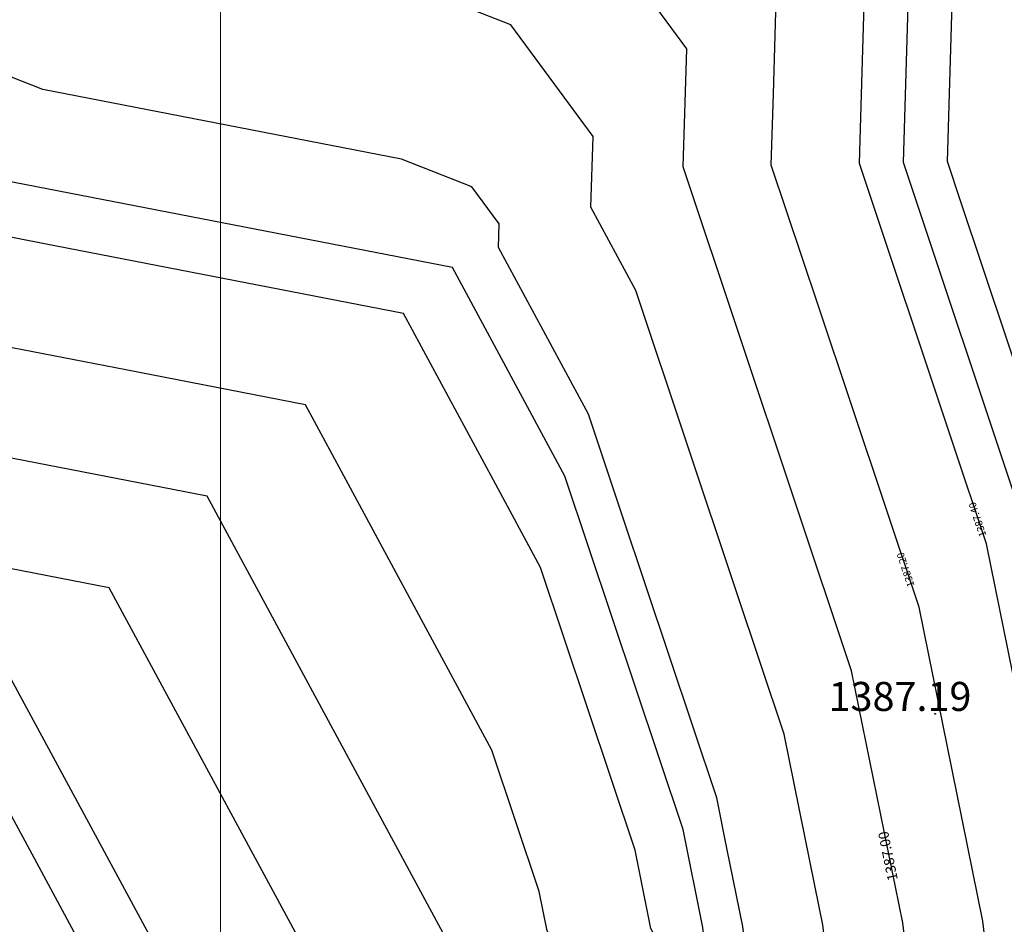
# Model space of a CAD drawing. Units: metres. Extents: x 692620 to 694818, y 3708606 to 3711515.
# Drawn here: x 693372 to 693508, y 3711205 to 3711329 of the extents above; entities that cross this region are included whole.
import ezdxf

# ---------------------------------------------------------------- set-up
doc = ezdxf.new("R2010")
doc.units = ezdxf.units.M
for name, color, linetype in [('C-TOPO', 7, 'Continuous'), ('C-TOPO-MAJR', 9, 'Continuous'), ('C-TOPO-MINR', 8, 'Continuous'), ('C-TOPO-TEXT', 7, 'Continuous')]:
    doc.layers.add(name, color=color, linetype=linetype)
doc.layers.add('Level 51', color=170, linetype='Continuous', lineweight=15)
doc.styles.get("Standard").update_dxf_attribs({"font": 'simplex.shx'})

msp = doc.modelspace()

# ---------------------------------------------------------------- linework, layer by layer
at = {"layer": 'C-TOPO', "color": 32, "linetype": 'Continuous', "lineweight": -3}
for points, elevation in [([(693727.79221, 3710715.13854), (693693.99295, 3710756.01588), (693679.10649, 3710776.89182), (693664.30393, 3710789.41149), (693624.7286, 3710833.39457), (693573.32739, 3710876.03202), (693544.58138, 3710866.13199), (693554.63335, 3710891.9723), (693501.80341, 3710933.32966), (693490.4247, 3710995.44136), (693502.21575, 3711055.48313), (693509.87207, 3711100.58401), (693499.5297, 3711160.6953), (693494.2128, 3711205.0236), (693487.15621, 3711239.75927), (693463.94233, 3711309.17001), (693464.42835, 3711325.44443), (693445.5539, 3711351.06284), (693397.14671, 3711370.04211), (693343.73528, 3711400)], 1387), ([(693447.06707, 3710734.0767), (693439.27576, 3710784.22676), (693439.16825, 3710800.33651), (693455.62586, 3710886.73323), (693456.6889, 3710889.46597), (693456.09768, 3710889.9288), (693455.49603, 3710893.21299), (693446.08933, 3710943.5845), (693436.68263, 3710993.956), (693433.31961, 3711011.43455), (693451.95561, 3711069.92161), (693456.78833, 3711094.53057), (693457.59192, 3711099.26423), (693450.54783, 3711140.20546), (693436.76391, 3711192.45382), (693430.84341, 3711203.61826), (693398.33491, 3711263.79829), (693329.39417, 3711277.17283)], 1386)]:
    msp.add_lwpolyline(points, dxfattribs=dict(at, elevation=elevation))
at = {"layer": 'C-TOPO', "color": 42, "linetype": 'Continuous', "lineweight": -3}
for points, elevation in [([(693504.22661, 3711011.64858), (693511.30123, 3711047.67364), (693515.73431, 3711073.78743), (693520.3281, 3711100.84796), (693518.05878, 3711114.03751), (693511.85336, 3711150.10429), (693508.42653, 3711178.67462), (693505.23639, 3711205.2716), (693501.00244, 3711226.11301), (693496.45435, 3711248.50073), (693482.52602, 3711290.14718), (693476.08267, 3711309.41314), (693476.37428, 3711319.17779), (693476.90932, 3711337.09331), (693465.58465, 3711352.46436), (693452.19538, 3711370.6377), (693423.15106, 3711382.02527), (693391.1042, 3711400)], 1387.2), ([(693518.02851, 3711027.8558), (693520.38672, 3711039.86415), (693529.25286, 3711092.09174), (693530.78413, 3711101.11192), (693526.2455, 3711127.49102), (693524.17703, 3711139.51328), (693517.32337, 3711196.65395), (693516.25999, 3711205.51961), (693514.84867, 3711212.46675), (693505.75249, 3711257.2422), (693501.10972, 3711271.12435), (693488.22301, 3711309.65626), (693488.32022, 3711312.91115), (693489.39028, 3711348.7422), (693485.61539, 3711353.86588), (693458.83685, 3711390.21257), (693449.15541, 3711394.00842), (693438.47312, 3711400)], 1387.4), ([(693529.4722, 3711032.05466), (693532.37401, 3711049.14828), (693541.24016, 3711101.37587), (693541.03932, 3711102.54317), (693536.5007, 3711128.92227), (693534.13724, 3711148.62695), (693527.28358, 3711205.76762), (693518.1874, 3711250.54307), (693515.05063, 3711265.98367), (693502.16393, 3711304.51558), (693500.36336, 3711309.89939), (693501.43342, 3711345.73044), (693501.87125, 3711360.39108), (693499.46779, 3711363.65331), (693472.68925, 3711400)], 1387.6), ([(693486.82216, 3711031.17079), (693493.13027, 3711063.29262), (693497.72406, 3711090.35314), (693499.41604, 3711100.32005), (693493.21062, 3711136.38683), (693487.20603, 3711171.2863), (693484.01589, 3711197.88328), (693483.18921, 3711204.77559), (693482.09203, 3711210.1764), (693477.85807, 3711231.0178), (693471.34623, 3711250.48856), (693457.4179, 3711292.13501), (693451.21264, 3711303.62223), (693451.50426, 3711313.38689), (693440.17959, 3711328.75793), (693411.13527, 3711340.14549), (693386.40549, 3711344.94308), (693374.92975, 3711349.44244), (693342.88289, 3711367.41717)], 1386.8), ([(693471.42857, 3711006.85845), (693484.04478, 3711071.10211), (693485.57605, 3711080.12228), (693488.96001, 3711100.0561), (693486.89153, 3711112.07835), (693474.88237, 3711181.87731), (693473.81899, 3711190.74297), (693472.16561, 3711204.52758), (693469.97125, 3711215.3292), (693468.55993, 3711222.27633), (693455.53624, 3711261.21786), (693450.89346, 3711275.10001), (693438.48296, 3711298.07445), (693438.58016, 3711301.32934), (693434.80527, 3711306.45302), (693425.12383, 3711310.24887), (693375.66427, 3711319.84405), (693352.71278, 3711328.84277)], 1386.6), ([(693461.37654, 3711009.74615), (693473.99275, 3711073.9898), (693474.9593, 3711078.91159), (693478.34326, 3711098.84541), (693478.50398, 3711099.79214), (693477.09516, 3711107.98039), (693465.08599, 3711177.77935), (693462.32921, 3711188.22902), (693460.67583, 3711202.01362), (693459.49173, 3711204.24651), (693457.29737, 3711215.04813), (693444.27368, 3711253.98966), (693437.77198, 3711266.02566), (693425.36147, 3711289.00011), (693375.90192, 3711298.59529), (693362.11377, 3711301.27019)], 1386.4), ([(693445.48448, 3711004.74164), (693456.66607, 3711039.83388), (693462.97418, 3711071.95571), (693465.87382, 3711086.72108), (693467.5658, 3711096.68799), (693468.04795, 3711099.52819), (693463.82149, 3711124.09293), (693457.81691, 3711158.9924), (693449.54656, 3711190.34142), (693448.71987, 3711197.23372), (693445.16757, 3711203.93239), (693444.07039, 3711209.3332), (693437.55854, 3711228.80396), (693418.05345, 3711264.91198), (693411.84819, 3711276.3992), (693387.11842, 3711281.19679), (693345.75397, 3711289.22151)], 1386.2), ([(693420.19049, 3711022.65716), (693431.37209, 3711057.74939), (693438.87517, 3711081.29703), (693441.77481, 3711096.0624), (693442.25696, 3711098.9026), (693438.03051, 3711123.46734), (693431.45007, 3711148.41068), (693423.17971, 3711179.75969), (693419.62741, 3711186.45836), (693410.75533, 3711203.18868), (693391.25024, 3711239.2967), (693384.82163, 3711251.19739), (693343.45719, 3711259.22211)], 1385.8), ([(693407.06137, 3711033.87976), (693410.78856, 3711045.57717), (693425.79474, 3711092.67244), (693426.76128, 3711097.59423), (693426.922, 3711098.54096), (693425.51318, 3711106.72921), (693412.35231, 3711156.6159), (693409.59552, 3711167.06557), (693408.41142, 3711169.29846), (693390.66726, 3711202.75909), (693384.16556, 3711214.7951), (693371.30835, 3711238.59648)], 1385.6)]:
    msp.add_lwpolyline(points, dxfattribs=dict(at, elevation=elevation))
at = {"layer": 'C-TOPO-MAJR', "color": 9, "linetype": 'Continuous', "lineweight": -3, "elevation": 1386.5}
msp.add_lwpolyline([(693695.57959, 3710703.79587), (693657.95784, 3710756.55451), (693620.54815, 3710788.19479), (693600.59306, 3710810.3724), (693574.675, 3710831.8715), (693468.55172, 3710795.323), (693505.66112, 3710890.71914), (693478.95055, 3710911.62923), (693463.73177, 3710994.70228), (693479.50204, 3711075.00685), (693483.73199, 3711099.92412), (693468.72053, 3711187.17282), (693466.65381, 3711204.40357), (693463.91086, 3711217.9056), (693447.63125, 3711266.58251), (693432.11811, 3711295.30057), (693370.29367, 3711307.29454)], dxfattribs=at)
at = {"layer": 'C-TOPO-MINR', "color": 8, "linetype": 'Continuous', "lineweight": -3}
for points, elevation in [([(693727.79221, 3710715.13854), (693693.99295, 3710756.01588), (693679.10649, 3710776.89182), (693664.30393, 3710789.41149), (693624.7286, 3710833.39457), (693573.32739, 3710876.03202), (693544.58138, 3710866.13199), (693554.63335, 3710891.9723), (693501.80341, 3710933.32966), (693490.4247, 3710995.44136), (693502.21575, 3711055.48313), (693509.87207, 3711100.58401), (693499.5297, 3711160.6953), (693494.2128, 3711205.0236), (693487.15621, 3711239.75927), (693463.94233, 3711309.17001), (693464.42835, 3711325.44443), (693445.5539, 3711351.06284), (693397.14671, 3711370.04211), (693343.73528, 3711400)], 1387), ([(693750.96607, 3710737.41282), (693706.98298, 3710790.60664), (693699.77001, 3710796.78168), (693692.41075, 3710808.02008), (693648.86415, 3710856.41674), (693604.46891, 3710893.24272), (693590.69957, 3710909.35677), (693572.02483, 3710917.94812), (693524.65628, 3710955.03009), (693517.11764, 3710996.18043), (693524.92946, 3711035.95941), (693536.01214, 3711101.24389), (693530.33886, 3711134.21778), (693521.77178, 3711205.64362), (693510.40156, 3711261.61293), (693494.29318, 3711309.77783), (693495.63077, 3711354.56664), (693462.15759, 3711400)], 1387.5), ([(693454.85837, 3710683.92664), (693439.27576, 3710784.22676), (693439.16825, 3710800.33651), (693455.62586, 3710886.73323), (693456.6889, 3710889.46597), (693456.09768, 3710889.9288), (693455.49603, 3710893.21299), (693436.68263, 3710993.956), (693433.31961, 3711011.43455), (693451.95561, 3711069.92161), (693456.78833, 3711094.53057), (693457.59192, 3711099.26423), (693450.54783, 3711140.20546), (693436.76391, 3711192.45382), (693430.84341, 3711203.61826), (693398.33491, 3711263.79829), (693329.39417, 3711277.17283)], 1386), ([(693430.31947, 3710704.7351), (693418.08858, 3710783.46132), (693417.85496, 3710818.46794), (693431.23021, 3710888.68335), (693423.70459, 3710916.62004), (693409.40261, 3710993.20505), (693400.4968, 3711039.49106), (693419.25452, 3711098.36014), (693402.80342, 3711160.71851), (693380.62322, 3711202.5443), (693364.55171, 3711232.29602)], 1385.5)]:
    msp.add_lwpolyline(points, dxfattribs=dict(at, elevation=elevation))
at = {"layer": 'C-TOPO-TEXT', "color": 1, "linetype": 'Continuous', "lineweight": -3}
msp.add_circle((693498.65888, 3711233.82211, 1387.18596), 0.05, dxfattribs=at)
at = {"layer": 'Level 51', "linetype": 'Continuous', "lineweight": 9}
msp.add_line((693400.14584, 3710200, 3376), (693400.14584, 3711400, 3376), dxfattribs=at)
msp.add_line((693400.14584, 3710200, 3376), (693400.14584, 3711400, 3376), dxfattribs=at)

# ---------------------------------------------------------------- texts
at = {"layer": 'C-TOPO-TEXT', "color": 30, "linetype": 'Continuous', "lineweight": -3, "insert": (693483.97555, 3711235.70211), "char_height": 4, "attachment_point": 4}
msp.add_mtext('1387.19', dxfattribs=at)

# ---------------------------------------------------------------- next in the draw order: texts
at = {"layer": 'C-TOPO-MAJR', "color": 9, "linetype": 'Continuous', "lineweight": -3, "insert": (693492.33494, 3711214.26725), "char_height": 1.4, "width": 8.08, "attachment_point": 5, "rotation": 101.4834224, "bg_fill": 3, "box_fill_scale": 1.907143, "bg_fill_color": 256, "bg_fill_true_color": 13158600, "bg_fill_transparency": 0}
msp.add_mtext('1387.00', dxfattribs=at)
at = {"layer": 'C-TOPO-MINR', "color": 8, "linetype": 'Continuous', "lineweight": -3, "char_height": 1, "width": 5.7714286, "attachment_point": 5, "rotation": 108.4921138, "bg_fill": 3, "box_fill_scale": 2.27, "bg_fill_color": 256, "bg_fill_true_color": 13158600, "bg_fill_transparency": 0}
for s, insert in [('1387.40', (693504.61863, 3711260.6325)), ('1387.20', (693494.70953, 3711253.71783))]:
    msp.add_mtext(s, dxfattribs=dict(at, insert=insert))

doc.saveas('drawing.dxf')
